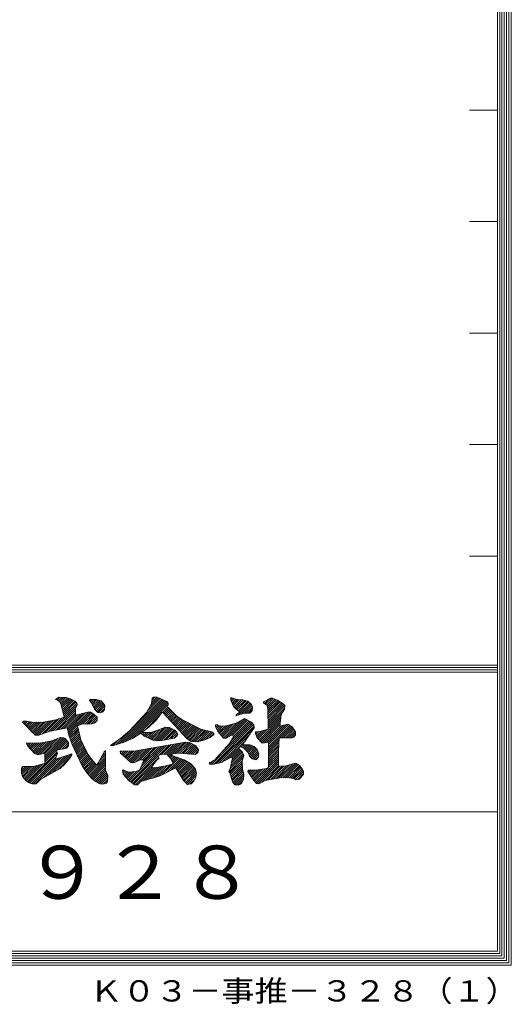
# Model space of a CAD drawing. Units: millimetres. Extents: x -2104 to 2116, y -1479 to 1615.
# Drawn here: x 1839 to 2015, y -1363 to -1010 of the extents above; entities that cross this region are included whole.
import ezdxf

# ---------------------------------------------------------------- set-up
doc = ezdxf.new("R2010")
doc.units = ezdxf.units.MM
doc.header["$LTSCALE"] = 5
doc.layers.add('F-0ﾚｲﾔ', color=7, linetype='Continuous')
doc.layers.add('F-4ﾚｲﾔ', color=7, linetype='Continuous')
doc.styles.add('ＭＳ ゴシック', font='txt', dxfattribs={"height": 1})

msp = doc.modelspace()

# ---------------------------------------------------------------- linework, layer by layer
at = {"layer": 'F-0ﾚｲﾔ', "color": 7, "linetype": 'Continuous', "lineweight": 5}
for p, q in [((2015, -1348.604), (2015, 1421.395)), ((2010, -1343.604), (2010, 1416.395)), ((2000, -1041.938), (2010, -1041.938)), ((2000, -1081.938), (2010, -1081.938)), ((2000, -1121.938), (2010, -1121.938)), ((2000, -1161.938), (2010, -1161.938)), ((2000, -1201.938), (2010, -1201.938)), ((-1965, -1241.104), (2010, -1241.104)), ((-1965, -1243.604), (2010, -1243.604)), ((1460, -1293.604), (2010, -1293.604)), ((-1965, -1343.604), (2010, -1343.604)), ((-1970, -1348.604), (2015, -1348.604))]:
    msp.add_line(p, q, dxfattribs=at)
at = {"layer": 'F-4ﾚｲﾔ', "color": 7, "linetype": 'Continuous', "lineweight": 5}
for p, q in [((2014.167, -1347.771), (2014.167, 1420.562)), ((2010.833, -1344.438), (2010.833, 1417.229)), ((2011.667, -1345.271), (2011.667, 1418.062)), ((2012.5, -1346.104), (2012.5, 1418.896)), ((2013.333, -1346.938), (2013.333, 1419.729)), ((-1965, -1241.938), (2010, -1241.938)), ((-1965, -1242.771), (2010, -1242.771)), ((1852.768, -1252.554), (1851.592, -1253.34)), ((1851.592, -1253.34), (1852.245, -1253.471)), ((1851.692, -1253.361), (1851.958, -1253.096)), ((1852.245, -1253.471), (1853.161, -1254.258)), ((1852.286, -1253.506), (1853.217, -1252.577)), ((1852.684, -1253.848), (1853.921, -1252.612)), ((1855.384, -1252.685), (1852.768, -1252.554)), ((1853.082, -1254.19), (1854.625, -1252.647)), ((1853.359, -1254.654), (1855.33, -1252.682)), ((1853.605, -1255.147), (1855.915, -1252.837)), ((1853.78, -1255.712), (1856.49, -1253.002)), ((1853.92, -1256.311), (1857.065, -1253.166)), ((1854.061, -1256.91), (1857.569, -1253.402)), ((1854.202, -1257.509), (1858.047, -1253.664)), ((1857.216, -1253.209), (1855.384, -1252.685)), ((1858.654, -1253.996), (1857.216, -1253.209)), ((1863.886, -1253.34), (1863.755, -1253.733)), ((1863.755, -1253.733), (1864.539, -1254.519)), ((1863.825, -1253.804), (1864.288, -1253.34)), ((1866.24, -1253.34), (1863.886, -1253.34)), ((1864.194, -1254.174), (1865.028, -1253.34)), ((1864.555, -1254.553), (1865.768, -1253.34)), ((1864.782, -1255.066), (1866.444, -1253.403)), ((1865.009, -1255.578), (1867.01, -1253.578)), ((1865.237, -1256.09), (1867.575, -1253.752)), ((1867.94, -1253.864), (1866.24, -1253.34)), ((1873.181, -1269.602), (1889.55, -1253.233)), ((1874.254, -1269.269), (1890.056, -1253.467)), ((1875.328, -1268.935), (1890.562, -1253.701)), ((1884.511, -1257.533), (1889.045, -1252.999)), ((1885.469, -1255.835), (1888.539, -1252.765)), ((1886.251, -1252.947), (1885.989, -1254.913)), ((1886.041, -1254.523), (1888.01, -1252.554)), ((1886.155, -1253.67), (1887.271, -1252.554)), ((1886.774, -1252.554), (1886.251, -1252.947)), ((1888.082, -1252.554), (1886.774, -1252.554)), ((1891.483, -1254.126), (1888.082, -1252.554)), ((1914.502, -1252.685), (1914.502, -1253.602)), ((1916.594, -1253.34), (1914.502, -1252.685)), ((1914.502, -1253.435), (1915.073, -1252.864)), ((1914.502, -1253.602), (1915.417, -1255.83)), ((1914.669, -1254.008), (1915.636, -1253.04)), ((1914.884, -1254.532), (1916.199, -1253.217)), ((1915.099, -1255.056), (1916.803, -1253.353)), ((1915.315, -1255.581), (1917.499, -1253.397)), ((1915.598, -1256.037), (1918.195, -1253.44)), ((1915.943, -1256.432), (1918.856, -1253.519)), ((1916.288, -1256.827), (1919.43, -1253.684)), ((1918.688, -1253.471), (1916.594, -1253.34)), ((1920.518, -1253.996), (1918.688, -1253.471)), ((1928.627, -1252.947), (1926.142, -1254.258)), ((1926.475, -1254.779), (1927.951, -1253.304)), ((1926.891, -1255.103), (1929.047, -1252.947)), ((1927.307, -1255.427), (1929.679, -1253.054)), ((1927.498, -1255.975), (1930.207, -1253.266)), ((1927.683, -1256.53), (1930.736, -1253.478)), ((1927.723, -1257.23), (1931.264, -1253.689)), ((1929.412, -1252.947), (1928.627, -1252.947)), ((1931.374, -1253.733), (1929.412, -1252.947)), ((1933.205, -1254.913), (1931.374, -1253.733)), ((1849.94, -1264.73), (1859.382, -1255.287)), ((1850.865, -1264.544), (1858.785, -1256.624)), ((1853.161, -1254.258), (1853.684, -1255.306)), ((1853.684, -1255.306), (1854.73, -1259.761)), ((1854.342, -1258.108), (1858.525, -1253.925)), ((1854.483, -1258.707), (1858.924, -1254.266)), ((1854.624, -1259.306), (1859.294, -1254.636)), ((1859.308, -1254.651), (1858.654, -1253.996)), ((1858.785, -1256.485), (1859.438, -1255.174)), ((1858.785, -1258.712), (1858.785, -1256.485)), ((1859.438, -1255.174), (1859.308, -1254.651)), ((1864.539, -1254.519), (1865.586, -1256.878)), ((1865.464, -1256.603), (1868.071, -1253.996)), ((1865.586, -1256.878), (1866.763, -1258.057)), ((1865.757, -1257.049), (1868.441, -1254.366)), ((1866.127, -1257.42), (1868.81, -1254.736)), ((1866.496, -1257.79), (1869.072, -1255.214)), ((1866.943, -1258.083), (1869.227, -1255.799)), ((1867.59, -1258.175), (1869.153, -1256.612)), ((1868.856, -1254.782), (1867.94, -1253.864)), ((1868.595, -1257.795), (1869.117, -1257.009)), ((1869.248, -1255.568), (1868.856, -1254.782)), ((1869.117, -1257.009), (1869.248, -1255.568)), ((1876.45, -1268.552), (1891.068, -1253.935)), ((1877.761, -1267.982), (1891.549, -1254.193)), ((1879.071, -1267.411), (1891.919, -1254.563)), ((1881.131, -1266.09), (1892.006, -1255.216)), ((1885.989, -1254.913), (1884.289, -1257.926)), ((1889.904, -1258.057), (1891.873, -1256.089)), ((1890.333, -1258.369), (1892.242, -1256.459)), ((1890.689, -1258.752), (1892.612, -1256.83)), ((1891.045, -1259.136), (1892.981, -1257.2)), ((1892.006, -1254.651), (1891.483, -1254.126)), ((1891.613, -1255.699), (1892.006, -1255.306)), ((1891.875, -1256.092), (1891.613, -1255.699)), ((1895.014, -1259.236), (1891.875, -1256.092)), ((1892.006, -1255.306), (1892.006, -1254.651)), ((1915.417, -1255.83), (1916.333, -1256.878)), ((1916.333, -1256.878), (1917.379, -1257.533)), ((1916.728, -1257.126), (1920.006, -1253.849)), ((1917.116, -1258.958), (1921.339, -1254.735)), ((1917.184, -1257.411), (1920.561, -1254.033)), ((1917.463, -1257.871), (1920.95, -1254.384)), ((1918.18, -1258.633), (1921.727, -1255.086)), ((1919.234, -1258.319), (1921.992, -1255.561)), ((1919.974, -1258.319), (1922.213, -1256.08)), ((1921.826, -1255.174), (1920.518, -1253.996)), ((1920.713, -1258.319), (1922.138, -1256.894)), ((1922.218, -1256.092), (1921.826, -1255.174)), ((1922.088, -1257.402), (1922.218, -1256.092)), ((1926.142, -1254.373), (1926.386, -1254.129)), ((1926.142, -1254.258), (1926.142, -1254.519)), ((1926.142, -1254.519), (1927.319, -1255.437)), ((1927.319, -1255.437), (1927.712, -1256.616)), ((1927.712, -1256.616), (1927.842, -1263.953)), ((1927.736, -1257.957), (1931.73, -1253.963)), ((1927.748, -1258.684), (1932.18, -1254.252)), ((1927.762, -1259.411), (1932.63, -1254.542)), ((1927.774, -1260.137), (1933.08, -1254.832)), ((1927.787, -1260.864), (1933.472, -1255.18)), ((1927.8, -1261.591), (1933.841, -1255.55)), ((1927.813, -1262.318), (1933.781, -1256.35)), ((1932.551, -1258.712), (1933.728, -1256.878)), ((1933.859, -1255.568), (1933.205, -1254.913)), ((1933.728, -1256.878), (1933.859, -1255.568)), ((1845.53, -1266.181), (1850.885, -1260.826)), ((1846.657, -1265.794), (1851.795, -1260.655)), ((1851.722, -1260.678), (1847.276, -1261.464)), ((1847.808, -1265.382), (1852.859, -1260.331)), ((1848.96, -1264.969), (1853.923, -1260.007)), ((1854.73, -1259.761), (1851.722, -1260.678)), ((1851.79, -1264.359), (1858.785, -1257.364)), ((1852.715, -1264.173), (1858.785, -1258.103)), ((1853.64, -1263.988), (1858.851, -1258.778)), ((1854.565, -1263.803), (1859.515, -1258.853)), ((1855.49, -1263.618), (1860.513, -1258.595)), ((1855.879, -1263.969), (1861.51, -1258.337)), ((1856.027, -1264.561), (1862.508, -1258.08)), ((1856.174, -1265.153), (1863.401, -1257.926)), ((1856.322, -1265.745), (1864.141, -1257.926)), ((1859.047, -1258.974), (1858.785, -1258.712)), ((1863.102, -1257.926), (1859.047, -1258.974)), ((1860.373, -1262.434), (1864.639, -1258.167)), ((1861.311, -1262.235), (1865.083, -1258.463)), ((1862.078, -1262.208), (1865.515, -1258.771)), ((1862.844, -1262.182), (1865.884, -1259.142)), ((1864.278, -1257.926), (1863.102, -1257.926)), ((1863.61, -1262.155), (1866.253, -1259.512)), ((1865.456, -1258.712), (1864.278, -1257.926)), ((1864.376, -1262.129), (1866.502, -1260.003)), ((1865.4, -1261.845), (1866.502, -1260.743)), ((1866.502, -1259.761), (1865.456, -1258.712)), ((1866.502, -1260.94), (1866.502, -1259.761)), ((1866.763, -1258.057), (1867.678, -1258.188)), ((1867.678, -1258.188), (1868.595, -1257.795)), ((1884.289, -1257.926), (1878.272, -1264.477)), ((1883.375, -1264.587), (1889.419, -1258.542)), ((1884.943, -1263.429), (1887.821, -1260.678)), ((1887.821, -1260.678), (1889.782, -1258.057)), ((1889.782, -1258.057), (1890.044, -1258.057)), ((1890.044, -1258.057), (1898.676, -1267.36)), ((1891.401, -1259.52), (1893.351, -1257.57)), ((1891.757, -1259.903), (1893.72, -1257.94)), ((1892.113, -1260.287), (1894.09, -1258.31)), ((1892.469, -1260.671), (1894.459, -1258.68)), ((1892.825, -1261.054), (1894.829, -1259.05)), ((1893.181, -1261.438), (1895.229, -1259.39)), ((1893.537, -1261.822), (1895.66, -1259.699)), ((1893.893, -1262.205), (1896.091, -1260.007)), ((1894.249, -1262.589), (1896.522, -1260.316)), ((1894.605, -1262.973), (1896.969, -1260.609)), ((1896.845, -1260.547), (1895.014, -1259.236)), ((1903.646, -1263.953), (1896.845, -1260.547)), ((1911.847, -1267.185), (1918.276, -1260.757)), ((1912.434, -1267.338), (1919.523, -1260.249)), ((1913.854, -1266.658), (1920.007, -1260.504)), ((1915.05, -1266.202), (1920.492, -1260.76)), ((1916.202, -1259.236), (1919.211, -1258.319)), ((1916.594, -1258.581), (1916.202, -1259.236)), ((1919.342, -1260.153), (1916.333, -1261.857)), ((1916.358, -1258.976), (1916.965, -1258.369)), ((1917.51, -1258.057), (1916.594, -1258.581)), ((1917.379, -1257.533), (1917.51, -1258.057)), ((1919.211, -1258.319), (1921.303, -1258.319)), ((1921.826, -1261.464), (1919.342, -1260.153)), ((1921.303, -1258.319), (1922.088, -1257.402)), ((1924.562, -1267.788), (1932.395, -1259.955)), ((1924.919, -1268.171), (1932.29, -1260.8)), ((1927.826, -1263.045), (1933.254, -1257.617)), ((1927.839, -1263.771), (1932.501, -1259.11)), ((1932.028, -1262.905), (1932.551, -1258.712)), ((1839.951, -1261.202), (1839.82, -1261.464)), ((1839.82, -1261.464), (1844.267, -1266.181)), ((1839.854, -1261.5), (1840.22, -1261.134)), ((1840.474, -1261.071), (1839.951, -1261.202)), ((1840.213, -1261.881), (1840.95, -1261.144)), ((1843.875, -1261.595), (1840.474, -1261.071)), ((1840.572, -1262.262), (1841.591, -1261.243)), ((1840.931, -1262.642), (1842.232, -1261.341)), ((1841.29, -1263.023), (1842.873, -1261.44)), ((1841.649, -1263.404), (1843.514, -1261.539)), ((1842.008, -1263.785), (1844.211, -1261.582)), ((1842.367, -1264.166), (1844.98, -1261.552)), ((1842.726, -1264.546), (1845.75, -1261.522)), ((1843.085, -1264.927), (1846.519, -1261.493)), ((1843.444, -1265.308), (1847.291, -1261.461)), ((1843.803, -1265.689), (1848.19, -1261.302)), ((1847.276, -1261.464), (1843.875, -1261.595)), ((1844.162, -1266.069), (1849.088, -1261.143)), ((1844.79, -1266.181), (1849.986, -1260.985)), ((1849.237, -1264.871), (1855.777, -1263.56)), ((1855.777, -1263.56), (1856.431, -1266.181)), ((1856.482, -1266.324), (1859.56, -1263.247)), ((1856.678, -1266.868), (1859.71, -1263.836)), ((1859.438, -1262.774), (1860.877, -1262.25)), ((1860.746, -1267.884), (1859.438, -1262.774)), ((1860.877, -1262.25), (1864.671, -1262.119)), ((1864.671, -1262.119), (1865.717, -1261.726)), ((1865.717, -1261.726), (1866.502, -1260.94)), ((1882.458, -1265.263), (1884.943, -1263.429)), ((1885.561, -1267.578), (1889.067, -1264.073)), ((1886.069, -1267.811), (1890.265, -1263.614)), ((1886.6, -1268.019), (1891.302, -1263.317)), ((1891.09, -1263.298), (1886.643, -1265.001)), ((1887.304, -1268.054), (1891.98, -1263.379)), ((1888.009, -1268.09), (1892.623, -1263.476)), ((1888.713, -1268.125), (1893.115, -1263.723)), ((1889.501, -1268.077), (1893.608, -1263.97)), ((1890.408, -1267.91), (1894.101, -1264.217)), ((1892.529, -1263.429), (1891.09, -1263.298)), ((1894.36, -1264.346), (1892.529, -1263.429)), ((1895.145, -1265.132), (1894.36, -1264.346)), ((1894.961, -1263.356), (1897.462, -1260.856)), ((1895.318, -1263.74), (1897.955, -1261.103)), ((1895.673, -1264.124), (1898.448, -1261.349)), ((1896.029, -1264.507), (1898.94, -1261.597)), ((1896.385, -1264.891), (1899.433, -1261.843)), ((1896.741, -1265.275), (1899.926, -1262.09)), ((1897.097, -1265.659), (1900.419, -1262.337)), ((1897.453, -1266.042), (1900.912, -1262.584)), ((1897.81, -1266.426), (1901.405, -1262.83)), ((1898.165, -1266.81), (1901.898, -1263.077)), ((1898.521, -1267.193), (1902.391, -1263.324)), ((1898.927, -1267.528), (1902.884, -1263.571)), ((1899.371, -1267.824), (1903.376, -1263.818)), ((1899.814, -1268.12), (1903.912, -1264.022)), ((1900.265, -1268.409), (1904.5, -1264.174)), ((1900.963, -1268.45), (1905.088, -1264.326)), ((1907.701, -1265.001), (1903.646, -1263.953)), ((1907.679, -1276.532), (1922.255, -1261.955)), ((1908.435, -1276.516), (1922.6, -1262.35)), ((1909.401, -1262.381), (1909.009, -1262.512)), ((1909.009, -1262.626), (1909.181, -1262.455)), ((1909.009, -1262.512), (1909.009, -1263.167)), ((1909.009, -1263.167), (1909.794, -1264.871)), ((1909.072, -1263.303), (1909.778, -1262.597)), ((1909.305, -1263.81), (1910.248, -1262.866)), ((1909.36, -1276.33), (1922.79, -1262.9)), ((1910.316, -1262.905), (1909.401, -1262.381)), ((1909.538, -1264.316), (1910.985, -1262.87)), ((1909.771, -1264.823), (1911.766, -1262.829)), ((1910.108, -1265.225), (1912.546, -1262.788)), ((1910.285, -1276.145), (1922.873, -1263.557)), ((1912.801, -1262.774), (1910.316, -1262.905)), ((1910.456, -1265.617), (1913.474, -1262.599)), ((1910.804, -1266.009), (1914.474, -1262.34)), ((1911.059, -1272.412), (1921.911, -1261.56)), ((1911.152, -1266.401), (1915.473, -1262.08)), ((1911.5, -1266.793), (1916.571, -1261.722)), ((1916.333, -1261.857), (1912.801, -1262.774)), ((1914.583, -1268.148), (1921.46, -1261.271)), ((1915.374, -1266.618), (1920.976, -1261.015)), ((1918.688, -1269.587), (1922.873, -1263.56)), ((1922.741, -1262.512), (1921.826, -1261.464)), ((1922.873, -1263.56), (1922.741, -1262.512)), ((1923.876, -1266.995), (1926.511, -1264.359)), ((1924.205, -1267.405), (1927.576, -1264.035)), ((1927.842, -1263.953), (1924.834, -1264.871)), ((1925.276, -1268.554), (1932.185, -1261.645)), ((1925.633, -1268.937), (1932.08, -1262.489)), ((1926.352, -1268.957), (1932.515, -1262.794)), ((1927.251, -1268.798), (1933.473, -1262.576)), ((1927.974, -1268.814), (1934.43, -1262.358)), ((1927.974, -1269.554), (1935.141, -1262.388)), ((1927.974, -1270.294), (1935.608, -1262.66)), ((1931.91, -1267.098), (1936.075, -1262.933)), ((1934.905, -1262.25), (1932.028, -1262.905)), ((1932.649, -1267.098), (1936.516, -1263.232)), ((1933.389, -1267.098), (1936.805, -1263.682)), ((1934.129, -1267.098), (1937.094, -1264.133)), ((1936.474, -1263.167), (1934.905, -1262.25)), ((1937.651, -1265.001), (1936.474, -1263.167)), ((1844.267, -1266.181), (1845.575, -1266.181)), ((1845.575, -1266.181), (1849.237, -1264.871)), ((1846.04, -1273.065), (1851.394, -1267.711)), ((1847.045, -1272.8), (1852.61, -1267.234)), ((1847.799, -1272.785), (1853.588, -1266.996)), ((1847.799, -1273.525), (1854.26, -1267.064)), ((1847.799, -1274.265), (1854.844, -1267.22)), ((1847.799, -1275.004), (1855.267, -1267.536)), ((1853.292, -1266.967), (1850.284, -1268.146)), ((1854.6, -1267.098), (1853.292, -1266.967)), ((1855.123, -1267.36), (1854.6, -1267.098)), ((1856.299, -1268.801), (1855.123, -1267.36)), ((1856.431, -1266.181), (1857.608, -1269.456)), ((1856.874, -1267.413), (1859.861, -1264.425)), ((1857.069, -1267.957), (1860.012, -1265.014)), ((1857.265, -1268.501), (1860.162, -1265.603)), ((1857.46, -1269.045), (1860.313, -1266.192)), ((1857.665, -1269.58), (1860.464, -1266.781)), ((1857.897, -1270.088), (1860.615, -1267.37)), ((1863.232, -1272.994), (1860.746, -1267.884)), ((1875.003, -1267.229), (1871.341, -1269.85)), ((1872.194, -1269.85), (1874.342, -1267.702)), ((1878.272, -1264.477), (1875.003, -1267.229)), ((1876.18, -1268.67), (1879.189, -1267.36)), ((1879.189, -1267.36), (1882.196, -1265.395)), ((1882.196, -1265.395), (1883.374, -1266.574)), ((1882.381, -1265.58), (1882.698, -1265.263)), ((1885.336, -1265.263), (1882.458, -1265.263)), ((1882.751, -1265.95), (1883.438, -1265.263)), ((1883.121, -1266.32), (1884.177, -1265.263)), ((1883.374, -1266.574), (1886.513, -1268.015)), ((1883.533, -1266.647), (1884.917, -1265.263)), ((1884.041, -1266.88), (1885.738, -1265.183)), ((1884.548, -1267.113), (1886.669, -1264.992)), ((1885.054, -1267.345), (1887.868, -1264.533)), ((1886.643, -1265.001), (1885.336, -1265.263)), ((1889.128, -1268.146), (1894.098, -1267.229)), ((1891.315, -1267.743), (1894.535, -1264.522)), ((1892.222, -1267.575), (1894.905, -1264.892)), ((1893.129, -1267.408), (1895.21, -1265.327)), ((1894.036, -1267.24), (1895.394, -1265.882)), ((1894.098, -1267.229), (1895.275, -1266.443)), ((1895.406, -1265.918), (1895.145, -1265.132)), ((1895.275, -1266.443), (1895.406, -1265.918)), ((1898.676, -1267.36), (1900.246, -1268.408)), ((1901.661, -1268.491), (1905.675, -1264.478)), ((1902.36, -1268.533), (1906.263, -1264.63)), ((1902.469, -1268.539), (1905.085, -1267.884)), ((1903.302, -1268.33), (1906.851, -1264.782)), ((1904.289, -1268.083), (1907.439, -1264.933)), ((1905.085, -1267.884), (1907.047, -1266.967)), ((1905.354, -1267.758), (1907.928, -1265.184)), ((1906.743, -1267.109), (1908.339, -1265.513)), ((1907.047, -1266.967), (1908.355, -1265.918)), ((1908.355, -1265.526), (1907.701, -1265.001)), ((1908.355, -1265.918), (1908.355, -1265.526)), ((1909.794, -1264.871), (1911.886, -1267.229)), ((1911.369, -1275.801), (1921.199, -1265.97)), ((1911.886, -1267.229), (1912.541, -1267.36)), ((1912.541, -1267.36), (1914.502, -1266.312)), ((1915.417, -1266.705), (1913.979, -1269.194)), ((1914.502, -1266.312), (1915.156, -1266.181)), ((1915.156, -1266.181), (1915.417, -1266.705)), ((1924.834, -1264.871), (1923.264, -1265.001)), ((1923.264, -1265.387), (1923.685, -1264.966)), ((1923.264, -1265.001), (1923.264, -1265.526)), ((1923.264, -1265.526), (1923.919, -1267.098)), ((1923.441, -1265.95), (1924.492, -1264.899)), ((1923.659, -1266.472), (1925.447, -1264.684)), ((1923.919, -1267.098), (1925.75, -1269.063)), ((1927.974, -1271.034), (1931.758, -1267.25)), ((1931.505, -1271.815), (1931.766, -1267.098)), ((1931.766, -1267.098), (1936.344, -1267.098)), ((1934.869, -1267.098), (1937.383, -1264.584)), ((1935.609, -1267.098), (1937.651, -1265.055)), ((1936.344, -1267.098), (1936.998, -1266.836)), ((1936.351, -1267.095), (1937.651, -1265.795)), ((1936.998, -1266.836), (1937.651, -1266.05)), ((1937.651, -1266.05), (1937.651, -1265.001)), ((1846.752, -1268.932), (1841.128, -1269.063)), ((1841.128, -1269.063), (1841.521, -1269.98)), ((1841.139, -1269.089), (1841.166, -1269.062)), ((1841.36, -1269.607), (1841.923, -1269.045)), ((1841.521, -1269.98), (1844.137, -1272.732)), ((1841.621, -1270.086), (1842.68, -1269.027)), ((1841.982, -1270.465), (1843.438, -1269.009)), ((1842.342, -1270.844), (1844.195, -1268.992)), ((1842.703, -1271.224), (1844.953, -1268.974)), ((1843.063, -1271.603), (1845.71, -1268.956)), ((1843.424, -1271.982), (1846.467, -1268.939)), ((1843.784, -1272.362), (1847.346, -1268.8)), ((1844.148, -1272.737), (1848.297, -1268.588)), ((1844.66, -1272.965), (1849.249, -1268.377)), ((1845.172, -1273.193), (1850.2, -1268.165)), ((1850.284, -1268.146), (1846.752, -1268.932)), ((1851.984, -1271.553), (1855.646, -1270.767)), ((1851.992, -1271.551), (1855.599, -1267.943)), ((1852.934, -1271.349), (1855.932, -1268.351)), ((1853.876, -1271.147), (1856.264, -1268.758)), ((1854.818, -1270.945), (1856.299, -1269.463)), ((1855.646, -1270.767), (1856.299, -1269.85)), ((1856.299, -1269.85), (1856.299, -1268.801)), ((1857.608, -1269.456), (1861.139, -1277.187)), ((1858.129, -1270.595), (1860.777, -1267.947)), ((1858.36, -1271.103), (1861.019, -1268.445)), ((1858.592, -1271.611), (1861.261, -1268.943)), ((1858.825, -1272.119), (1861.503, -1269.44)), ((1859.057, -1272.627), (1861.745, -1269.938)), ((1859.289, -1273.134), (1861.987, -1270.436)), ((1859.52, -1273.642), (1862.229, -1270.933)), ((1859.752, -1274.15), (1862.471, -1271.431)), ((1871.341, -1269.85), (1872.387, -1269.85)), ((1871.455, -1269.85), (1871.741, -1269.563)), ((1872.387, -1269.85), (1876.18, -1268.67)), ((1878.011, -1282.526), (1890.517, -1270.02)), ((1878.433, -1282.843), (1891.415, -1269.861)), ((1878.637, -1275.982), (1883.328, -1271.291)), ((1879.265, -1276.093), (1884.227, -1271.132)), ((1880.303, -1275.796), (1885.125, -1270.973)), ((1898.154, -1268.67), (1880.366, -1271.815)), ((1881.71, -1275.128), (1886.024, -1270.814)), ((1882.227, -1277.571), (1889.618, -1270.179)), ((1882.619, -1274.959), (1886.922, -1270.656)), ((1882.718, -1276.339), (1888.72, -1270.338)), ((1883.112, -1275.206), (1887.821, -1270.497)), ((1886.513, -1268.015), (1889.128, -1268.146)), ((1888.591, -1273.425), (1892.314, -1269.703)), ((1889.647, -1273.109), (1893.212, -1269.544)), ((1890.436, -1273.059), (1894.111, -1269.385)), ((1891.225, -1273.01), (1895.01, -1269.226)), ((1891.713, -1273.263), (1895.908, -1269.067)), ((1892.054, -1273.661), (1896.807, -1268.908)), ((1893.562, -1272.893), (1897.706, -1268.749)), ((1894.412, -1272.782), (1898.493, -1268.701)), ((1895.263, -1272.671), (1899.171, -1268.763)), ((1896.051, -1272.623), (1899.783, -1268.891)), ((1896.731, -1272.682), (1900.285, -1269.128)), ((1897.412, -1272.742), (1900.788, -1269.365)), ((1898.092, -1272.801), (1901.291, -1269.602)), ((1899.592, -1268.801), (1898.154, -1268.67)), ((1898.772, -1272.86), (1901.793, -1269.839)), ((1899.453, -1272.919), (1902.098, -1270.275)), ((1901.815, -1269.85), (1899.592, -1268.801)), ((1900.134, -1272.978), (1902.394, -1270.719)), ((1900.246, -1268.408), (1902.469, -1268.539)), ((1900.814, -1273.038), (1902.689, -1271.163)), ((1902.862, -1271.422), (1901.815, -1269.85)), ((1902.731, -1272.208), (1902.862, -1271.422)), ((1913.979, -1269.194), (1908.747, -1274.959)), ((1912.908, -1275.001), (1919.519, -1268.391)), ((1914.448, -1274.201), (1917.565, -1271.084)), ((1917.249, -1270.767), (1917.772, -1270.242)), ((1918.688, -1272.208), (1917.249, -1270.767)), ((1917.772, -1270.242), (1919.211, -1270.897)), ((1918.208, -1270.441), (1919.062, -1269.587)), ((1921.303, -1269.587), (1918.688, -1269.587)), ((1918.716, -1270.673), (1919.802, -1269.587)), ((1919.211, -1270.897), (1920.649, -1272.339)), ((1919.22, -1270.908), (1920.541, -1269.587)), ((1919.59, -1271.278), (1921.281, -1269.587)), ((1919.96, -1271.648), (1921.809, -1269.799)), ((1920.329, -1272.018), (1922.331, -1270.016)), ((1920.678, -1272.41), (1922.853, -1270.234)), ((1920.889, -1272.938), (1923.228, -1270.599)), ((1921.099, -1273.467), (1923.598, -1270.969)), ((1922.873, -1270.242), (1921.303, -1269.587)), ((1921.398, -1273.908), (1923.943, -1271.363)), ((1923.919, -1271.291), (1922.873, -1270.242)), ((1924.442, -1272.863), (1923.919, -1271.291)), ((1925.75, -1269.063), (1927.974, -1268.67)), ((1927.974, -1271.774), (1931.714, -1268.033)), ((1927.974, -1268.67), (1927.974, -1277.711)), ((1927.974, -1272.513), (1931.671, -1268.816)), ((1927.974, -1273.253), (1931.627, -1269.599)), ((1927.974, -1273.993), (1931.584, -1270.383)), ((1927.974, -1274.732), (1931.54, -1271.165)), ((1841.512, -1282.771), (1852.17, -1272.112)), ((1841.955, -1283.067), (1852.355, -1272.667)), ((1842.447, -1283.316), (1851.833, -1273.929)), ((1842.984, -1283.518), (1851.722, -1274.78)), ((1843.635, -1283.607), (1852.772, -1274.47)), ((1844.137, -1272.732), (1845.314, -1273.256)), ((1844.374, -1283.607), (1853.895, -1274.086)), ((1845.314, -1273.256), (1847.799, -1272.601)), ((1847.261, -1281.461), (1855.019, -1273.703)), ((1847.799, -1275.744), (1851.986, -1271.557)), ((1847.799, -1272.601), (1847.799, -1276.27)), ((1848.928, -1280.532), (1856.142, -1273.319)), ((1850.596, -1279.604), (1857.265, -1272.935)), ((1851.722, -1274.173), (1852.377, -1272.732)), ((1857.477, -1272.863), (1851.722, -1274.828)), ((1851.722, -1274.828), (1851.722, -1274.173)), ((1852.377, -1272.732), (1851.984, -1271.553)), ((1852.264, -1278.676), (1857.065, -1273.875)), ((1854.861, -1276.663), (1856.692, -1274.435)), ((1856.692, -1274.435), (1857.477, -1273.256)), ((1857.477, -1273.256), (1857.477, -1272.863)), ((1859.984, -1274.658), (1862.714, -1271.929)), ((1860.216, -1275.166), (1862.955, -1272.426)), ((1860.448, -1275.674), (1863.198, -1272.924)), ((1860.68, -1276.181), (1863.498, -1273.363)), ((1860.912, -1276.689), (1863.808, -1273.793)), ((1861.145, -1277.195), (1864.118, -1274.223)), ((1861.449, -1277.631), (1864.428, -1274.653)), ((1864.932, -1275.352), (1863.232, -1272.994)), ((1863.328, -1280.191), (1869.51, -1274.009)), ((1863.685, -1280.574), (1869.51, -1274.749)), ((1869.248, -1271.815), (1867.025, -1276.007)), ((1867.311, -1275.468), (1869.51, -1273.269)), ((1868.146, -1273.893), (1869.51, -1272.53)), ((1868.981, -1272.318), (1869.485, -1271.815)), ((1869.51, -1271.815), (1869.248, -1271.815)), ((1869.51, -1278.759), (1869.51, -1271.815)), ((1880.366, -1271.815), (1874.742, -1271.946)), ((1874.742, -1271.946), (1874.872, -1272.601)), ((1874.83, -1272.391), (1875.289, -1271.933)), ((1874.872, -1272.601), (1878.665, -1276.007)), ((1875.13, -1272.832), (1876.046, -1271.915)), ((1875.519, -1273.182), (1876.804, -1271.898)), ((1875.909, -1273.532), (1877.561, -1271.88)), ((1876.298, -1273.882), (1878.318, -1271.863)), ((1876.688, -1274.232), (1879.076, -1271.845)), ((1877.078, -1274.582), (1879.833, -1271.827)), ((1877.468, -1274.932), (1880.632, -1271.767)), ((1877.858, -1275.282), (1881.531, -1271.609)), ((1878.247, -1275.632), (1882.429, -1271.45)), ((1878.856, -1283.16), (1888.39, -1273.626)), ((1879.278, -1283.478), (1888.612, -1274.144)), ((1879.58, -1276.139), (1882.066, -1274.959)), ((1882.066, -1274.959), (1883.112, -1274.959)), ((1883.112, -1274.959), (1883.112, -1275.352)), ((1887.821, -1275.221), (1888.736, -1274.435)), ((1888.344, -1273.518), (1889.39, -1273.125)), ((1888.736, -1274.435), (1888.344, -1273.518)), ((1889.39, -1273.125), (1891.483, -1272.994)), ((1889.744, -1280.408), (1895.867, -1274.286)), ((1891.262, -1279.631), (1896.413, -1274.48)), ((1891.483, -1272.994), (1893.053, -1274.828)), ((1892.395, -1274.06), (1893.217, -1273.238)), ((1892.736, -1274.458), (1893.687, -1273.507)), ((1892.779, -1278.853), (1896.959, -1274.674)), ((1892.791, -1272.994), (1895.799, -1272.601)), ((1893.706, -1273.518), (1892.791, -1272.994)), ((1893.053, -1274.828), (1893.706, -1276.139)), ((1893.07, -1274.864), (1894.23, -1273.704)), ((1893.316, -1275.357), (1894.776, -1273.898)), ((1893.563, -1275.851), (1895.321, -1274.092)), ((1897.761, -1274.959), (1893.706, -1273.518)), ((1894.297, -1278.075), (1897.505, -1274.868)), ((1895.799, -1272.601), (1901.815, -1273.125)), ((1899.984, -1276.27), (1897.761, -1274.959)), ((1901.495, -1273.097), (1902.8, -1271.792)), ((1901.815, -1273.125), (1902.731, -1272.208)), ((1908.747, -1274.959), (1906.655, -1276.139)), ((1910.97, -1276.007), (1914.502, -1274.173)), ((1913.81, -1279.277), (1918.884, -1274.203)), ((1915.025, -1274.435), (1914.11, -1278.628)), ((1914.219, -1278.129), (1919.022, -1273.325)), ((1914.425, -1277.183), (1918.852, -1272.756)), ((1914.502, -1274.173), (1915.025, -1274.435)), ((1914.631, -1276.237), (1918.674, -1272.194)), ((1914.838, -1275.29), (1918.305, -1271.824)), ((1914.977, -1274.411), (1917.935, -1271.454)), ((1918.556, -1275.352), (1919.08, -1273.518)), ((1919.08, -1273.518), (1918.688, -1272.208)), ((1920.649, -1272.339), (1921.172, -1273.649)), ((1921.172, -1273.649), (1922.088, -1274.697)), ((1921.743, -1274.303), (1924.128, -1271.919)), ((1922.088, -1274.698), (1924.312, -1272.474)), ((1922.088, -1274.697), (1923.396, -1274.959)), ((1922.705, -1274.821), (1924.417, -1273.108)), ((1923.317, -1283.087), (1931.505, -1274.9)), ((1923.321, -1274.944), (1924.335, -1273.93)), ((1923.396, -1274.959), (1923.919, -1274.697)), ((1923.919, -1274.697), (1924.311, -1274.173)), ((1924.311, -1274.173), (1924.442, -1272.863)), ((1927.974, -1275.472), (1931.505, -1271.941)), ((1927.974, -1276.212), (1931.505, -1272.681)), ((1927.974, -1276.952), (1931.505, -1273.421)), ((1927.974, -1277.691), (1931.505, -1274.161)), ((1931.505, -1277.318), (1931.505, -1271.815)), ((1839.951, -1277.449), (1839.428, -1277.973)), ((1839.428, -1279.677), (1841.656, -1277.449)), ((1839.428, -1278.937), (1840.916, -1277.449)), ((1839.428, -1278.197), (1840.177, -1277.449)), ((1839.428, -1277.973), (1839.428, -1279.938)), ((1839.558, -1280.286), (1842.396, -1277.449)), ((1839.759, -1280.825), (1843.135, -1277.449)), ((1843.613, -1277.449), (1839.951, -1277.449)), ((1840.052, -1281.271), (1843.978, -1277.346)), ((1840.385, -1281.678), (1845.008, -1277.056)), ((1840.718, -1282.085), (1846.038, -1276.766)), ((1841.068, -1282.475), (1847.067, -1276.476)), ((1847.799, -1276.27), (1843.613, -1277.449)), ((1846.229, -1282.035), (1853.292, -1278.104)), ((1853.292, -1278.104), (1854.861, -1276.663)), ((1861.139, -1277.187), (1862.97, -1279.807)), ((1861.753, -1278.066), (1864.738, -1275.083)), ((1862.058, -1278.502), (1865.07, -1275.49)), ((1862.362, -1278.937), (1865.439, -1275.861)), ((1862.667, -1279.373), (1865.809, -1276.231)), ((1862.971, -1279.808), (1866.178, -1276.601)), ((1864.042, -1280.957), (1869.51, -1275.488)), ((1864.398, -1281.34), (1869.51, -1276.228)), ((1864.755, -1281.723), (1869.51, -1276.968)), ((1866.24, -1276.663), (1864.932, -1275.352)), ((1865.155, -1282.062), (1869.51, -1277.708)), ((1865.562, -1282.396), (1869.51, -1278.447)), ((1866.502, -1276.663), (1866.24, -1276.663)), ((1867.025, -1276.007), (1866.502, -1276.663)), ((1878.665, -1276.007), (1879.58, -1276.139)), ((1879.701, -1283.795), (1886.469, -1277.027)), ((1880.235, -1284), (1886.407, -1277.829)), ((1880.975, -1284), (1887.214, -1277.762)), ((1883.112, -1275.352), (1881.805, -1278.628)), ((1883.197, -1282.518), (1888.033, -1277.682)), ((1884.257, -1282.198), (1888.89, -1277.565)), ((1885.317, -1281.877), (1889.747, -1277.448)), ((1886.251, -1277.318), (1887.821, -1275.221)), ((1886.251, -1277.842), (1886.251, -1277.318)), ((1887.821, -1277.711), (1886.251, -1277.842)), ((1886.378, -1281.556), (1890.603, -1277.331)), ((1887.438, -1281.235), (1891.62, -1277.054)), ((1890.697, -1277.318), (1887.821, -1277.711)), ((1888.498, -1280.915), (1892.656, -1276.757)), ((1889.128, -1280.725), (1894.752, -1277.842)), ((1893.445, -1276.532), (1890.697, -1277.318)), ((1893.706, -1276.139), (1893.445, -1276.532)), ((1894.752, -1277.842), (1897.499, -1282.428)), ((1894.946, -1278.166), (1898.007, -1275.104)), ((1895.223, -1278.628), (1898.473, -1275.379)), ((1895.5, -1279.091), (1898.938, -1275.653)), ((1895.778, -1279.554), (1899.404, -1275.927)), ((1896.055, -1280.017), (1899.869, -1276.202)), ((1896.332, -1280.479), (1900.252, -1276.559)), ((1896.609, -1280.942), (1900.608, -1276.943)), ((1896.886, -1281.404), (1900.964, -1277.327)), ((1897.163, -1281.867), (1901.319, -1277.711)), ((1897.44, -1282.33), (1901.675, -1278.094)), ((1901.684, -1278.104), (1899.984, -1276.27)), ((1902.208, -1279.807), (1901.684, -1278.104)), ((1906.655, -1276.139), (1906.786, -1276.532)), ((1906.786, -1276.532), (1908.355, -1276.532)), ((1906.939, -1276.532), (1908.207, -1275.264)), ((1908.355, -1276.532), (1910.97, -1276.007)), ((1914.119, -1279.708), (1918.589, -1275.238)), ((1914.28, -1280.287), (1918.583, -1275.984)), ((1914.442, -1280.865), (1918.612, -1276.694)), ((1914.603, -1281.443), (1918.642, -1277.404)), ((1914.765, -1282.021), (1918.671, -1278.114)), ((1918.688, -1278.497), (1918.556, -1275.352)), ((1919.08, -1280.2), (1918.688, -1278.497)), ((1922.344, -1281.842), (1925.84, -1278.345)), ((1922.643, -1282.283), (1926.741, -1278.184)), ((1922.973, -1282.693), (1927.935, -1277.73)), ((1927.189, -1278.104), (1923.527, -1278.759)), ((1923.667, -1283.478), (1931.505, -1275.64)), ((1924.301, -1283.583), (1931.505, -1276.38)), ((1925.595, -1283.029), (1931.505, -1277.12)), ((1926.966, -1282.398), (1932.073, -1277.29)), ((1927.974, -1277.711), (1927.189, -1278.104)), ((1927.863, -1282.241), (1932.85, -1277.254)), ((1928.76, -1282.083), (1933.627, -1277.216)), ((1929.656, -1281.926), (1934.464, -1277.119)), ((1930.554, -1281.769), (1935.55, -1276.773)), ((1931.451, -1281.612), (1936.636, -1276.426)), ((1934.251, -1277.187), (1931.505, -1277.318)), ((1932.303, -1281.499), (1937.532, -1276.27)), ((1933.077, -1281.465), (1938.181, -1276.361)), ((1933.85, -1281.431), (1938.624, -1276.657)), ((1937.128, -1276.27), (1934.251, -1277.187)), ((1934.624, -1281.397), (1939.018, -1277.004)), ((1935.329, -1281.431), (1939.368, -1277.393)), ((1935.958, -1281.543), (1939.718, -1277.783)), ((1936.587, -1281.654), (1940.049, -1278.191)), ((1938.044, -1276.27), (1937.128, -1276.27)), ((1938.829, -1276.794), (1938.044, -1276.27)), ((1940.006, -1278.104), (1938.829, -1276.794)), ((1940.53, -1279.152), (1940.006, -1278.104)), ((1839.428, -1279.938), (1839.82, -1280.986)), ((1839.82, -1280.986), (1840.998, -1282.428)), ((1844.66, -1283.607), (1846.229, -1282.035)), ((1862.97, -1279.807), (1864.802, -1281.772)), ((1864.802, -1281.772), (1866.24, -1282.952)), ((1865.968, -1282.729), (1869.652, -1279.044)), ((1866.403, -1283.033), (1869.898, -1279.538)), ((1866.896, -1283.28), (1870.145, -1280.031)), ((1867.389, -1283.527), (1870.391, -1280.525)), ((1868.003, -1283.653), (1870.386, -1281.27)), ((1870.425, -1280.594), (1869.51, -1278.759)), ((1870.295, -1282.821), (1870.425, -1280.594)), ((1875.918, -1278.628), (1875.657, -1278.89)), ((1875.657, -1278.89), (1875.918, -1280.2)), ((1875.669, -1278.95), (1875.969, -1278.65)), ((1875.792, -1279.567), (1876.487, -1278.872)), ((1875.915, -1280.184), (1877.004, -1279.094)), ((1877.75, -1279.414), (1875.918, -1278.628)), ((1875.918, -1280.2), (1877.88, -1282.428)), ((1876.256, -1280.583), (1877.522, -1279.316)), ((1876.602, -1280.976), (1878.207, -1279.37)), ((1876.949, -1281.369), (1879.025, -1279.292)), ((1877.295, -1281.763), (1879.843, -1279.214)), ((1877.641, -1282.156), (1880.745, -1279.052)), ((1880.496, -1279.152), (1877.75, -1279.414)), ((1881.805, -1278.628), (1880.496, -1279.152)), ((1882.196, -1282.821), (1889.128, -1280.725)), ((1897.79, -1282.72), (1901.854, -1278.656)), ((1898.16, -1283.089), (1902.028, -1279.221)), ((1898.529, -1283.46), (1902.201, -1279.787)), ((1898.899, -1283.83), (1902.049, -1280.679)), ((1899.765, -1283.703), (1901.619, -1281.85)), ((1901.161, -1282.69), (1901.946, -1281.248)), ((1901.946, -1281.248), (1902.208, -1279.807)), ((1914.11, -1278.628), (1913.717, -1279.152)), ((1913.717, -1279.152), (1914.11, -1279.676)), ((1914.11, -1279.676), (1915.025, -1282.952)), ((1914.926, -1282.599), (1918.751, -1278.774)), ((1915.16, -1283.106), (1918.89, -1279.375)), ((1915.504, -1283.501), (1919.028, -1279.977)), ((1915.849, -1283.896), (1919.041, -1280.704)), ((1916.43, -1284.055), (1918.979, -1281.505)), ((1918.426, -1283.214), (1918.949, -1281.904)), ((1918.949, -1281.904), (1919.08, -1280.2)), ((1920.649, -1278.759), (1920.518, -1279.152)), ((1920.518, -1279.152), (1922.741, -1282.428)), ((1920.549, -1279.198), (1920.988, -1278.759)), ((1923.527, -1278.759), (1920.649, -1278.759)), ((1920.848, -1279.639), (1921.728, -1278.759)), ((1921.147, -1280.079), (1922.468, -1278.759)), ((1921.447, -1280.52), (1923.208, -1278.759)), ((1921.745, -1280.961), (1924.039, -1278.667)), ((1922.045, -1281.401), (1924.94, -1278.506)), ((1926.796, -1282.428), (1932.028, -1281.511)), ((1932.028, -1281.511), (1935.036, -1281.38)), ((1935.036, -1281.38), (1937.26, -1281.772)), ((1937.216, -1281.765), (1940.296, -1278.684)), ((1937.26, -1281.772), (1937.783, -1282.166)), ((1937.652, -1282.068), (1940.53, -1279.19)), ((1937.783, -1282.166), (1939.09, -1281.904)), ((1938.422, -1282.038), (1940.53, -1279.93)), ((1939.09, -1281.904), (1940.53, -1280.2)), ((1940.53, -1280.2), (1940.53, -1279.152)), ((1840.998, -1282.428), (1842.175, -1283.214)), ((1842.175, -1283.214), (1843.22, -1283.607)), ((1843.22, -1283.607), (1844.66, -1283.607)), ((1866.24, -1282.952), (1867.548, -1283.607)), ((1867.548, -1283.607), (1868.856, -1283.738)), ((1868.676, -1283.72), (1870.339, -1282.056)), ((1868.856, -1283.738), (1869.902, -1283.345)), ((1869.723, -1283.412), (1870.236, -1282.899)), ((1869.902, -1283.345), (1870.295, -1282.821)), ((1877.88, -1282.428), (1879.973, -1284)), ((1879.973, -1284), (1881.02, -1284)), ((1881.02, -1284), (1882.196, -1282.821)), ((1897.499, -1282.428), (1898.938, -1283.869)), ((1898.938, -1283.869), (1900.246, -1283.607)), ((1900.246, -1283.607), (1901.161, -1282.69)), ((1915.025, -1282.952), (1915.941, -1284)), ((1915.941, -1284), (1917.118, -1284.131)), ((1917.096, -1284.129), (1918.701, -1282.523)), ((1917.118, -1284.131), (1917.641, -1283.869)), ((1917.641, -1283.869), (1918.426, -1283.214)), ((1922.741, -1282.428), (1923.657, -1283.476)), ((1923.657, -1283.476), (1924.442, -1283.607)), ((1924.442, -1283.607), (1926.796, -1282.428)), ((-1966.667, -1345.271), (2011.667, -1345.271)), ((-1965.833, -1344.438), (2010.833, -1344.438)), ((-1969.167, -1347.771), (2014.167, -1347.771)), ((-1968.333, -1346.938), (2013.333, -1346.938)), ((-1967.5, -1346.104), (2012.5, -1346.104))]:
    msp.add_line(p, q, dxfattribs=at)

# ---------------------------------------------------------------- texts
at = {"layer": 'F-4ﾚｲﾔ', "color": 3, "linetype": 'Continuous', "lineweight": 5, "style": 'ＭＳ ゴシック', "width": 1.066667}
msp.add_text('１ＲＳ１７９２８', height=19.05, dxfattribs=at).set_placement((1701.523, -1324.873))
at = {"layer": 'F-4ﾚｲﾔ', "color": 6, "linetype": 'Continuous', "lineweight": 5, "style": 'ＭＳ ゴシック', "width": 1.138462}
msp.add_text('Ｋ０３－事推－３２８（１）', height=7.62, dxfattribs=at).set_placement((1863.783, -1361.705))

doc.saveas('drawing.dxf')
